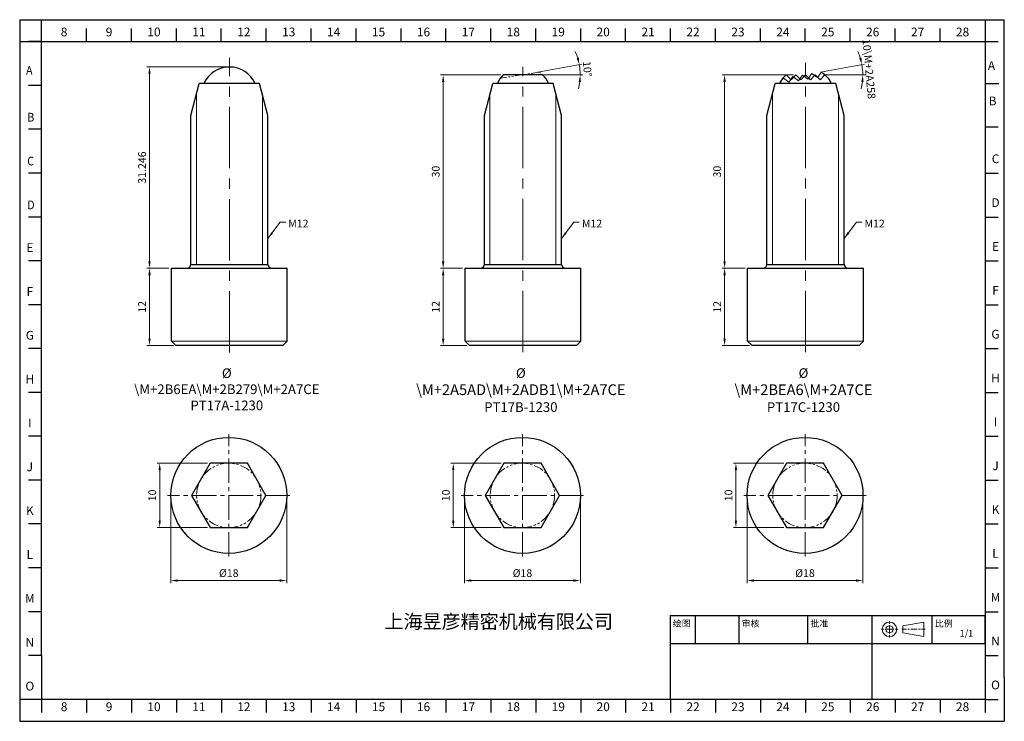
# Model space of a CAD drawing. Units: millimetres. Extents: x -37 to 116, y -30 to 79.
import ezdxf
from ezdxf.enums import TextEntityAlignment as Align

# ---------------------------------------------------------------- set-up
doc = ezdxf.new("R2010")
doc.units = ezdxf.units.MM
doc.linetypes.add('CENTER2', pattern=[28.575, 19.05, -3.175, 3.175, -3.175])
doc.linetypes.add('PHANTOM2', pattern=[31.75, 15.875, -3.175, 3.175, -3.175, 3.175, -3.175])
for name, color, linetype, lineweight in [('01', 4, 'Continuous', 20), ('CL', 1, 'CENTER2', 15), ('CLL', 1, 'Continuous', 15), ('DIM', 6, 'Continuous', 13), ('G', 3, 'Continuous', 18), ('L', 30, 'PHANTOM2', 5), ('TXT', 3, 'Continuous', 18), ('W', 7, 'Continuous', 30)]:
    doc.layers.add(name, color=color, linetype=linetype, lineweight=lineweight)
doc.layers.add('BORDER', color=7, linetype='Continuous')
doc.layers.add('OUT', color=4, linetype='Continuous')
doc.layers.add('DEC', color=171, linetype='Continuous', plot=False)
doc.styles.add('TXT-1', font='txt.shx', dxfattribs={"width": 0.9, "bigfont": 'chineset.shx'})
doc.styles.add('TXT-7', font='txt.shx', dxfattribs={"width": 0.8, "bigfont": 'chineset.shx'})
doc.dimstyles.new('HISO-25', dxfattribs={"dimscale": 0.4, "dimtxt": 2, "dimasz": 1.8, "dimexe": 0.66666, "dimexo": 0.66666, "dimgap": 0.66666, "dimtad": 0, "dimtoh": 1, "dimdec": 3, "dimdsep": 46, "dimtxsty": 'TXT-7', "dimcen": 2.5, "dimclrd": 256, "dimclre": 256, "dimclrt": 3, "dimadec": 0, "dimazin": 0, "dimtfac": 0.8, "dimtdec": 3, "dimtmove": 0, "dimatfit": 0, "dimfxl": 0, "dimlwd": -1, "dimarcsym": 0})
doc.dimstyles.new('ISO-25', dxfattribs={"dimscale": 0.4, "dimtxt": 2, "dimasz": 1.8, "dimexe": 0.66666, "dimexo": 0.66666, "dimgap": 0.66666, "dimtad": 1, "dimdec": 3, "dimdsep": 46, "dimtxsty": 'TXT-1', "dimcen": 2.5, "dimclrd": 256, "dimclre": 256, "dimclrt": 3, "dimadec": 0, "dimazin": 0, "dimtfac": 0.8, "dimtdec": 3, "dimtmove": 0, "dimatfit": 3, "dimfxl": 0, "dimlwd": -1, "dimarcsym": 0})

# ---------------------------------------------------------------- blocks, each defined once
blk = doc.blocks.new('*D1')
at = {"layer": 'Defpoints', "color": 0}
for p in [(-4.61, 71.45), (-17.01, 40.2), (-13.61, 40.2)]:
    blk.add_point(p, dxfattribs=at)
at = {"layer": 'DIM'}
for p, q in [((-5.01, 71.45), (-17.41, 71.45)), ((-17.01, 70.37), (-17.01, 41.28)), ((-14.01, 40.2), (-17.41, 40.2))]:
    blk.add_line(p, q, dxfattribs=at)
for points in [[(-17.19, 70.37), (-16.83, 70.37), (-17.01, 71.45)], [(-17.19, 41.28), (-16.83, 41.28), (-17.01, 40.2)]]:
    blk.add_solid(points, dxfattribs=at)
at = {"layer": 'DIM', "color": 3, "insert": (-18.01, 55.82), "char_height": 1.2, "attachment_point": 5, "rotation": 90, "style": 'TXT-1'}
blk.add_mtext('31.246', dxfattribs=at)
blk = doc.blocks.new('*D2')
at = {"layer": 'Defpoints', "color": 0}
for p in [(-15.43, 9.94), (-7.59, 9.94), (-7.59, -0.06)]:
    blk.add_point(p, dxfattribs=at)
at = {"layer": 'DIM'}
for p, q in [((-7.99, 9.94), (-15.83, 9.94)), ((-15.43, 1.02), (-15.43, 8.86)), ((-7.99, -0.06), (-15.83, -0.06))]:
    blk.add_line(p, q, dxfattribs=at)
for points in [[(-15.61, 8.86), (-15.25, 8.86), (-15.43, 9.94)], [(-15.61, 1.02), (-15.25, 1.02), (-15.43, -0.06)]]:
    blk.add_solid(points, dxfattribs=at)
at = {"layer": 'DIM', "color": 3, "insert": (-16.43, 4.94), "char_height": 1.2, "attachment_point": 5, "rotation": 90, "style": 'TXT-1'}
blk.add_mtext('10', dxfattribs=at)
blk = doc.blocks.new('*D3')
at = {"layer": 'Defpoints', "color": 0}
for p in [(-17.01, 40.2), (-13.61, 40.2), (-12.91, 28.2)]:
    blk.add_point(p, dxfattribs=at)
at = {"layer": 'DIM'}
for p, q in [((-14.01, 40.2), (-17.41, 40.2)), ((-17.01, 29.28), (-17.01, 39.12)), ((-13.31, 28.2), (-17.41, 28.2))]:
    blk.add_line(p, q, dxfattribs=at)
for points in [[(-17.19, 39.12), (-16.83, 39.12), (-17.01, 40.2)], [(-17.19, 29.28), (-16.83, 29.28), (-17.01, 28.2)]]:
    blk.add_solid(points, dxfattribs=at)
at = {"layer": 'DIM', "color": 3, "insert": (-18.01, 34.2), "char_height": 1.2, "attachment_point": 5, "rotation": 90, "style": 'TXT-1'}
blk.add_mtext('12', dxfattribs=at)
blk = doc.blocks.new('*D4')
at = {"layer": 'Defpoints', "color": 0}
for p in [(-13.7, 4.94), (4.3, 4.94), (4.3, -8.28)]:
    blk.add_point(p, dxfattribs=at)
at = {"layer": 'DIM'}
for p, q in [((-13.7, 4.54), (-13.7, -8.68)), ((4.3, 4.54), (4.3, -8.68)), ((-12.62, -8.28), (3.22, -8.28))]:
    blk.add_line(p, q, dxfattribs=at)
for points in [[(-12.62, -8.1), (-12.62, -8.46), (-13.7, -8.28)], [(3.22, -8.1), (3.22, -8.46), (4.3, -8.28)]]:
    blk.add_solid(points, dxfattribs=at)
at = {"layer": 'DIM', "color": 3, "insert": (-4.7, -7.28), "char_height": 1.2, "attachment_point": 5, "style": 'TXT-1'}
blk.add_mtext('%%C18', dxfattribs=at)
blk = doc.blocks.new('*D10')
at = {"layer": 'Defpoints', "color": 0}
for p in [(37.93, 70.2), (28.59, 40.2), (31.98, 40.2)]:
    blk.add_point(p, dxfattribs=at)
at = {"layer": 'DIM'}
for p, q in [((37.53, 70.2), (28.19, 70.2)), ((28.59, 69.12), (28.59, 41.28)), ((31.58, 40.2), (28.19, 40.2))]:
    blk.add_line(p, q, dxfattribs=at)
for points in [[(28.41, 69.12), (28.77, 69.12), (28.59, 70.2)], [(28.41, 41.28), (28.77, 41.28), (28.59, 40.2)]]:
    blk.add_solid(points, dxfattribs=at)
at = {"layer": 'DIM', "color": 3, "insert": (27.59, 55.2), "char_height": 1.2, "attachment_point": 5, "rotation": 90, "style": 'TXT-1'}
blk.add_mtext('30', dxfattribs=at)
blk = doc.blocks.new('*D11')
at = {"layer": 'Defpoints', "color": 0}
for p in [(28.59, 40.2), (31.98, 40.2), (32.68, 28.2)]:
    blk.add_point(p, dxfattribs=at)
at = {"layer": 'DIM'}
for p, q in [((31.58, 40.2), (28.19, 40.2)), ((28.59, 29.28), (28.59, 39.12)), ((32.28, 28.2), (28.19, 28.2))]:
    blk.add_line(p, q, dxfattribs=at)
for points in [[(28.41, 39.12), (28.77, 39.12), (28.59, 40.2)], [(28.41, 29.28), (28.77, 29.28), (28.59, 28.2)]]:
    blk.add_solid(points, dxfattribs=at)
at = {"layer": 'DIM', "color": 3, "insert": (27.59, 34.2), "char_height": 1.2, "attachment_point": 5, "rotation": 90, "style": 'TXT-1'}
blk.add_mtext('12', dxfattribs=at)
blk = doc.blocks.new('*D12')
at = {"layer": 'Defpoints', "color": 0}
for p in [(30.16, 9.94), (38.01, 9.94), (38.01, -0.06)]:
    blk.add_point(p, dxfattribs=at)
at = {"layer": 'DIM'}
for p, q in [((37.61, 9.94), (29.76, 9.94)), ((30.16, 1.02), (30.16, 8.86)), ((37.61, -0.06), (29.76, -0.06))]:
    blk.add_line(p, q, dxfattribs=at)
for points in [[(29.98, 8.86), (30.34, 8.86), (30.16, 9.94)], [(29.98, 1.02), (30.34, 1.02), (30.16, -0.06)]]:
    blk.add_solid(points, dxfattribs=at)
at = {"layer": 'DIM', "color": 3, "insert": (29.16, 4.94), "char_height": 1.2, "attachment_point": 5, "rotation": 90, "style": 'TXT-1'}
blk.add_mtext('10', dxfattribs=at)
blk = doc.blocks.new('*D13')
at = {"layer": 'Defpoints', "color": 0}
for p in [(31.9, 4.94), (49.9, 4.94), (49.9, -8.28)]:
    blk.add_point(p, dxfattribs=at)
at = {"layer": 'DIM'}
for p, q in [((31.9, 4.54), (31.9, -8.68)), ((49.9, 4.54), (49.9, -8.68)), ((32.98, -8.28), (48.82, -8.28))]:
    blk.add_line(p, q, dxfattribs=at)
for points in [[(32.98, -8.1), (32.98, -8.46), (31.9, -8.28)], [(48.82, -8.1), (48.82, -8.46), (49.9, -8.28)]]:
    blk.add_solid(points, dxfattribs=at)
at = {"layer": 'DIM', "color": 3, "insert": (40.9, -7.28), "char_height": 1.2, "attachment_point": 5, "style": 'TXT-1'}
blk.add_mtext('%%C18', dxfattribs=at)
blk = doc.blocks.new('*D14')
at = {"layer": 'Defpoints', "color": 0}
for p in [(42.9, 70.58), (49.86, 70.73), (38.18, 69.75), (38.59, 70.2), (43.38, 70.2)]:
    blk.add_point(p, dxfattribs=at)
at = {"layer": 'DIM'}
for p, q in [((43.3, 70.65), (50.13, 71.85)), ((43.78, 70.2), (50.27, 70.2))]:
    blk.add_line(p, q, dxfattribs=at)
for start, end in [(16.7937, 23.5874), (360, 10), (346.4126, 353.2063)]:
    blk.add_arc((40.76, 70.2), 9.11, start, end, dxfattribs=at)
for points in [[(49.66, 72.88), (49.31, 72.79), (49.74, 71.78)], [(49.63, 69.13), (49.99, 69.11), (49.87, 70.2)]]:
    blk.add_solid(points, dxfattribs=at)
at = {"layer": 'DIM', "color": 3, "insert": (50.83, 71.12), "char_height": 1.2, "attachment_point": 5, "rotation": 275.1963, "style": 'TXT-1'}
blk.add_mtext('10°', dxfattribs=at)
blk = doc.blocks.new('*D20')
at = {"layer": 'Defpoints', "color": 0}
for p in [(83.37, 70.2), (72.29, 40.2), (75.87, 40.2)]:
    blk.add_point(p, dxfattribs=at)
at = {"layer": 'DIM'}
for p, q in [((82.97, 70.2), (71.89, 70.2)), ((72.29, 69.12), (72.29, 41.28)), ((75.47, 40.2), (71.89, 40.2))]:
    blk.add_line(p, q, dxfattribs=at)
for points in [[(72.11, 69.12), (72.47, 69.12), (72.29, 70.2)], [(72.11, 41.28), (72.47, 41.28), (72.29, 40.2)]]:
    blk.add_solid(points, dxfattribs=at)
at = {"layer": 'DIM', "color": 3, "insert": (71.29, 55.2), "char_height": 1.2, "attachment_point": 5, "rotation": 90, "style": 'TXT-1'}
blk.add_mtext('30', dxfattribs=at)
blk = doc.blocks.new('*D24')
at = {"layer": 'Defpoints', "color": 0}
for p in [(72.29, 40.2), (75.87, 40.2), (76.57, 28.2)]:
    blk.add_point(p, dxfattribs=at)
at = {"layer": 'DIM'}
for p, q in [((75.47, 40.2), (71.89, 40.2)), ((72.29, 29.28), (72.29, 39.12)), ((76.17, 28.2), (71.89, 28.2))]:
    blk.add_line(p, q, dxfattribs=at)
for points in [[(72.11, 39.12), (72.47, 39.12), (72.29, 40.2)], [(72.11, 29.28), (72.47, 29.28), (72.29, 28.2)]]:
    blk.add_solid(points, dxfattribs=at)
at = {"layer": 'DIM', "color": 3, "insert": (71.29, 34.2), "char_height": 1.2, "attachment_point": 5, "rotation": 90, "style": 'TXT-1'}
blk.add_mtext('12', dxfattribs=at)
blk = doc.blocks.new('*D21')
at = {"layer": 'Defpoints', "color": 0}
for p in [(74.05, 9.94), (81.89, 9.94), (81.89, -0.06)]:
    blk.add_point(p, dxfattribs=at)
at = {"layer": 'DIM'}
for p, q in [((81.49, 9.94), (73.65, 9.94)), ((74.05, 1.02), (74.05, 8.86)), ((81.49, -0.06), (73.65, -0.06))]:
    blk.add_line(p, q, dxfattribs=at)
for points in [[(73.87, 8.86), (74.23, 8.86), (74.05, 9.94)], [(73.87, 1.02), (74.23, 1.02), (74.05, -0.06)]]:
    blk.add_solid(points, dxfattribs=at)
at = {"layer": 'DIM', "color": 3, "insert": (73.05, 4.94), "char_height": 1.2, "attachment_point": 5, "rotation": 90, "style": 'TXT-1'}
blk.add_mtext('10', dxfattribs=at)
blk = doc.blocks.new('*D22')
at = {"layer": 'Defpoints', "color": 0}
for p in [(75.78, 4.94), (93.78, 4.94), (93.78, -8.28)]:
    blk.add_point(p, dxfattribs=at)
at = {"layer": 'DIM'}
for p, q in [((75.78, 4.54), (75.78, -8.68)), ((93.78, 4.54), (93.78, -8.68)), ((76.86, -8.28), (92.7, -8.28))]:
    blk.add_line(p, q, dxfattribs=at)
for points in [[(76.86, -8.1), (76.86, -8.46), (75.78, -8.28)], [(92.7, -8.1), (92.7, -8.46), (93.78, -8.28)]]:
    blk.add_solid(points, dxfattribs=at)
at = {"layer": 'DIM', "color": 3, "insert": (84.78, -7.28), "char_height": 1.2, "attachment_point": 5, "style": 'TXT-1'}
blk.add_mtext('%%C18', dxfattribs=at)
blk = doc.blocks.new('*D23')
at = {"layer": 'Defpoints', "color": 0}
for p in [(86.78, 70.58), (93.74, 70.73), (82.06, 69.75), (82.47, 70.2), (87.26, 70.2)]:
    blk.add_point(p, dxfattribs=at)
at = {"layer": 'DIM'}
for p, q in [((87.18, 70.65), (94.01, 71.85)), ((87.66, 70.2), (94.16, 70.2))]:
    blk.add_line(p, q, dxfattribs=at)
for start, end in [(16.7937, 23.5874), (0, 10), (346.4126, 353.2063)]:
    blk.add_arc((84.64, 70.2), 9.11, start, end, dxfattribs=at)
for points in [[(93.54, 72.88), (93.19, 72.79), (93.62, 71.78)], [(93.51, 69.13), (93.87, 69.11), (93.76, 70.2)]]:
    blk.add_solid(points, dxfattribs=at)
at = {"layer": 'DIM', "color": 3, "insert": (94.72, 71.12), "char_height": 1.2, "attachment_point": 5, "rotation": 275.1963, "style": 'TXT-1'}
blk.add_mtext('10\\M+2A258', dxfattribs=at)

msp = doc.modelspace()

# ---------------------------------------------------------------- linework, layer by layer
at = {"layer": '01', "ltscale": 2}
for p, q in [((-9.7388, 40.8007), (-9.7388, 67.2461)), ((0.5112, 40.8007), (0.5112, 67.2461)), ((35.8593, 40.8007), (35.8593, 67.2461)), ((46.1093, 40.8007), (46.1093, 67.2461)), ((79.7413, 40.8007), (79.7413, 67.2461)), ((89.9913, 40.8007), (89.9913, 67.2461))]:
    msp.add_line(p, q, dxfattribs=at)
at = {"layer": 'CL', "ltscale": 0.5}
for p, q in [((-4.6138, 27.1279), (-4.6138, 72.8716)), ((84.8663, 27.1465), (84.8663, 72.0568)), ((40.9843, 27.1465), (40.9843, 71.4615))]:
    msp.add_line(p, q, dxfattribs=at)
at = {"layer": 'CL', "ltscale": 0.2}
for p, q in [((-4.7, -4.5559), (-4.7, 14.4441)), ((40.8981, -4.5559), (40.8981, 14.4441)), ((84.7801, -4.5559), (84.7801, 14.4441)), ((4.8, 4.9441), (-14.2, 4.9441)), ((50.3981, 4.9441), (31.3981, 4.9441)), ((94.2801, 4.9441), (75.2801, 4.9441))]:
    msp.add_line(p, q, dxfattribs=at)
at = {"layer": 'CLL'}
for p, q in [((97.9025, -14.5699), (97.9025, -14.9961)), ((97.9025, -15.21), (97.9025, -16.5118)), ((96.624, -15.8484), (97.0503, -15.8484)), ((97.2517, -15.8484), (98.5533, -15.8484)), ((97.9025, -16.7006), (97.9025, -17.1269)), ((98.7548, -15.8484), (99.181, -15.8484)), ((99.8265, -15.8484), (100.5366, -15.8484)), ((100.7328, -15.8484), (101.0176, -15.8484)), ((101.2138, -15.8484), (102.2137, -15.8484)), ((102.4099, -15.8484), (102.6947, -15.8484)), ((102.8908, -15.8484), (103.4256, -15.8484))]:
    msp.add_line(p, q, dxfattribs=at)
at = {"layer": 'DEC'}
for p, q in [((-37.1704, 78.7697), (115.7279, 78.7697)), ((-37.1659, 78.7697), (-37.1659, -23.3163)), ((-37.1659, 78.7697), (-37.1659, -30.122)), ((115.7279, -23.3163), (115.7279, 78.7697)), ((115.7279, -23.3163), (115.7279, -30.122)), ((-37.1659, -30.122), (115.7279, -30.122))]:
    msp.add_line(p, q, dxfattribs=at)
at = {"layer": 'G', "ltscale": 2}
for p, q in [((-13.6138, 28.9007), (4.3862, 28.9007)), ((31.9843, 28.9007), (49.9843, 28.9007)), ((75.8663, 28.9007), (93.8663, 28.9007))]:
    msp.add_line(p, q, dxfattribs=at)
at = {"layer": 'L', "ltscale": 0.08}
for points in [[(44.9615, 68.8807, 0.13283915), (43.5121, 70.6399), (37.4805, 69.6846, 0.05357731), (37.0072, 68.8807, 0.05357731)], [(80.8883, 68.8807, -0.01790175), (81.0272, 69.1606), (81.4149, 69.6943), (82.273, 69.0708), (82.8965, 69.9289), (83.7546, 69.3055), (84.378, 70.1636), (85.2361, 69.5401), (85.8595, 70.3982), (86.7176, 69.7748), (87.3411, 70.6329), (87.8747, 70.2452, -0.09673975), (88.8438, 68.8807, -0.09673975)]]:
    msp.add_lwpolyline(points, format="xyb", dxfattribs=at)
at = {"layer": 'L', "ltscale": 0.1}
for centre in [(-4.7, 4.9441), (40.8981, 4.9441), (84.7801, 4.9441)]:
    msp.add_circle(centre, 5, dxfattribs=at)
at = {"layer": 'OUT'}
for p, q in [((-33.7628, -19.9135), (-33.7628, 78.7697)), ((112.7349, 78.7697), (112.7349, -19.9135)), ((-26.7869, 75.3668), (-26.7869, 77.4085)), ((-19.8111, 75.3668), (-19.8111, 77.4085)), ((-12.8352, 75.3668), (-12.8352, 77.4085)), ((-5.8593, 75.3668), (-5.8593, 77.4085)), ((1.1165, 75.3668), (1.1165, 77.4085)), ((8.0924, 75.3668), (8.0924, 77.4085)), ((15.0683, 75.3668), (15.0683, 77.4085)), ((22.0442, 75.3668), (22.0442, 77.4085)), ((29.02, 75.3668), (29.02, 77.4085)), ((35.9959, 75.3668), (35.9959, 77.4085)), ((42.9718, 75.3668), (42.9718, 77.4085)), ((49.9476, 75.3668), (49.9476, 77.4085)), ((56.9235, 75.3668), (56.9235, 77.4085)), ((63.8994, 75.3668), (63.8994, 77.4085)), ((70.8753, 75.3668), (70.8753, 77.4085)), ((77.8511, 75.3668), (77.8511, 77.4085)), ((84.827, 75.3668), (84.827, 77.4085)), ((91.8029, 75.3668), (91.8029, 77.4085)), ((98.7787, 75.3668), (98.7787, 77.4085)), ((105.7546, 75.3668), (105.7546, 77.4085)), ((-37.1704, 75.3668), (112.7305, 75.3668)), ((-33.7628, 75.3668), (-35.8044, 75.3668)), ((112.7305, 75.3668), (114.7721, 75.3668)), ((112.8364, 68.87), (114.8779, 68.87)), ((-33.7628, 68.5611), (-35.8044, 68.5611)), ((-33.7628, 61.7553), (-35.8044, 61.7553)), ((-33.7628, 61.7553), (-35.8044, 61.7553)), ((112.7349, 62.1616), (114.7765, 62.1616)), ((-33.7628, 54.9496), (-35.8044, 54.9496)), ((112.7305, 54.9496), (114.7721, 54.9496)), ((-33.7628, 48.1439), (-35.8044, 48.1439)), ((112.7305, 48.1439), (114.7721, 48.1439)), ((-33.7628, 41.3381), (-35.8044, 41.3381)), ((112.7305, 41.3381), (114.7721, 41.3381)), ((-33.7628, 34.5324), (-35.8044, 34.5324)), ((112.7305, 34.5324), (114.7721, 34.5324)), ((-33.7628, 27.7267), (-35.8044, 27.7267)), ((112.7305, 27.7267), (114.7721, 27.7267)), ((-33.7628, 20.9209), (-35.8044, 20.9209)), ((112.7305, 20.9209), (114.7721, 20.9209)), ((-33.7628, 14.1152), (-35.8044, 14.1152)), ((112.7305, 14.1152), (114.7721, 14.1152)), ((-33.7628, 7.3095), (-35.8044, 7.3095)), ((112.7305, 7.3095), (114.7721, 7.3095)), ((-33.7628, 0.5037), (-35.8044, 0.5037)), ((112.7305, 0.5037), (114.7721, 0.5037)), ((-33.7628, -6.302), (-35.8044, -6.302)), ((112.7305, -6.302), (114.7721, -6.302)), ((-33.7628, -13.1077), (-35.8044, -13.1077)), ((63.8576, -13.7264), (112.7349, -13.7264)), ((63.8576, -13.7264), (112.7349, -13.7264)), ((63.8576, -13.7264), (63.8576, -26.7192)), ((67.7683, -18.0574), (67.7683, -13.7264)), ((74.5444, -18.0574), (74.5444, -13.7264)), ((85.2312, -18.0574), (85.2312, -13.7264)), ((95.2333, -26.7192), (95.2333, -13.7264)), ((104.5372, -18.0574), (104.5372, -13.7264)), ((112.7305, -13.1077), (114.7721, -13.1077)), ((112.7349, -18.0574), (112.7349, -13.7264)), ((63.8576, -18.0574), (112.7349, -18.0574)), ((-33.7628, -19.9135), (-35.8044, -19.9135)), ((-33.7628, -19.9135), (-33.7628, -26.7192)), ((112.7305, -19.9135), (114.7721, -19.9135)), ((112.7305, -19.9135), (112.7349, -26.7192)), ((112.7349, -26.7192), (-37.1659, -26.7192)), ((-33.7584, -26.7192), (-33.7584, -28.7609)), ((-26.7825, -26.7192), (-26.7825, -28.7609)), ((-19.8066, -26.7192), (-19.8066, -28.7609)), ((-12.8308, -26.7192), (-12.8308, -28.7609)), ((-5.8549, -26.7192), (-5.8549, -28.7609)), ((1.121, -26.7192), (1.121, -28.7609)), ((8.0968, -26.7192), (8.0968, -28.7609)), ((15.0727, -26.7192), (15.0727, -28.7609)), ((22.0486, -26.7192), (22.0486, -28.7609)), ((29.0245, -26.7192), (29.0245, -28.7609)), ((36.0003, -26.7192), (36.0003, -28.7609)), ((42.9762, -26.7192), (42.9762, -28.7609)), ((49.9521, -26.7192), (49.9521, -28.7609)), ((56.9279, -26.7192), (56.9279, -28.7609)), ((63.9038, -26.7192), (63.9038, -28.7609)), ((70.8797, -26.7192), (70.8797, -28.7609)), ((77.8556, -26.7192), (77.8556, -28.7609)), ((84.8314, -26.7192), (84.8314, -28.7609)), ((91.8073, -26.7192), (91.8073, -28.7609)), ((98.7832, -26.7192), (98.7832, -28.7609)), ((105.759, -26.7192), (105.759, -28.7609)), ((112.7349, -26.7192), (114.7765, -26.7192)), ((112.7349, -26.7192), (112.7349, -28.7609))]:
    msp.add_line(p, q, dxfattribs=at)
at = {"layer": 'TXT'}
for p, q in [((99.9731, -15.2883), (103.2271, -14.7206)), ((99.9731, -15.2883), (99.9731, -16.4084)), ((103.2271, -14.7206), (103.2271, -16.9761)), ((99.9731, -16.4084), (103.2271, -16.9761))]:
    msp.add_line(p, q, dxfattribs=at)
for radius in [1.1277, 0.56]:
    msp.add_circle((97.9025, -15.8484), radius, dxfattribs=at)
at = {"layer": 'W'}
for p, q in [((-10.6138, 63.8807), (-9.3138, 68.8807)), ((0.0862, 68.8807), (-9.3138, 68.8807)), ((1.3862, 63.8807), (0.0862, 68.8807)), ((34.9843, 63.8807), (36.2843, 68.8807)), ((45.6843, 68.8807), (36.2843, 68.8807)), ((46.9843, 63.8807), (45.6843, 68.8807)), ((78.8663, 63.8807), (80.1663, 68.8807)), ((89.5663, 68.8807), (80.1663, 68.8807)), ((90.8663, 63.8807), (89.5663, 68.8807)), ((-10.6138, 40.8007), (-10.6138, 63.8807)), ((1.3862, 40.8007), (1.3862, 63.8807)), ((34.9843, 40.8007), (34.9843, 63.8807)), ((46.9843, 40.8007), (46.9843, 63.8807)), ((78.8663, 40.8007), (78.8663, 63.8807)), ((90.8663, 40.8007), (90.8663, 63.8807)), ((-13.6138, 28.9007), (-13.6138, 40.2007)), ((-13.6138, 40.2007), (4.3862, 40.2007)), ((-10.6138, 40.8007), (1.3862, 40.8007)), ((4.3862, 28.9007), (4.3862, 40.2007)), ((31.9843, 28.9007), (31.9843, 40.2007)), ((31.9843, 40.2007), (49.9843, 40.2007)), ((34.9843, 40.8007), (46.9843, 40.8007)), ((49.9843, 28.9007), (49.9843, 40.2007)), ((75.8663, 28.9007), (75.8663, 40.2007)), ((75.8663, 40.2007), (93.8663, 40.2007)), ((78.8663, 40.8007), (90.8663, 40.8007)), ((93.8663, 28.9007), (93.8663, 40.2007)), ((-12.9138, 28.2007), (-13.6138, 28.9007)), ((3.6862, 28.2007), (-12.9138, 28.2007)), ((3.6862, 28.2007), (4.3862, 28.9007)), ((32.6843, 28.2007), (31.9843, 28.9007)), ((49.2843, 28.2007), (32.6843, 28.2007)), ((49.2843, 28.2007), (49.9843, 28.9007)), ((76.5663, 28.2007), (75.8663, 28.9007)), ((93.1663, 28.2007), (76.5663, 28.2007)), ((93.1663, 28.2007), (93.8663, 28.9007))]:
    msp.add_line(p, q, dxfattribs=at)
for points in [[(44.9615, 68.8807, 0.09306333), (44.0377, 70.2007), (37.931, 70.2007, 0.09306333), (37.0072, 68.8807, 0.09306333)], [(80.8891, 68.882, -0.05714796), (81.3998, 69.7356), (81.8663, 70.202), (82.6163, 69.452), (83.3663, 70.202), (84.1163, 69.452), (84.8663, 70.202), (85.6163, 69.452), (86.3663, 70.202), (87.1163, 69.452), (87.8663, 70.202), (88.3327, 69.7356, -0.05714796), (88.8434, 68.882, -0.05714796)]]:
    msp.add_lwpolyline(points, format="xyb", dxfattribs=at)
for points in [[(-7.5868, 9.9441), (-10.4735, 4.9441), (-7.5868, -0.0559), (-1.8132, -0.0559), (1.0735, 4.9441), (-1.8132, 9.9441)], [(38.0114, 9.9441), (35.1246, 4.9441), (38.0114, -0.0559), (43.7849, -0.0559), (46.6716, 4.9441), (43.7849, 9.9441)], [(81.8933, 9.9441), (79.0065, 4.9441), (81.8933, -0.0559), (87.6668, -0.0559), (90.5536, 4.9441), (87.6668, 9.9441)]]:
    msp.add_lwpolyline(points, close=True, dxfattribs=at)
for centre in [(-4.7, 4.9441), (40.8981, 4.9441), (84.7801, 4.9441)]:
    msp.add_circle(centre, 9, dxfattribs=at)
for centre, radius, start, end in [((-4.5835, 67.062), 4.3655, 24.350903, 155.649097), ((-11.2138, 40.8007), 0.6, 270, 0), ((1.9862, 40.8007), 0.6, 180, 270), ((34.3843, 40.8007), 0.6, 270, 0), ((47.5843, 40.8007), 0.6, 180, 270), ((78.2663, 40.8007), 0.6, 270, 0), ((91.4663, 40.8007), 0.6, 180, 270)]:
    msp.add_arc(centre, radius, start, end, dxfattribs=at)

# ---------------------------------------------------------------- texts
at = {"layer": 'BORDER', "insert": (37.2197, -14.6394), "char_height": 2.167933, "width": 122.271692, "attachment_point": 5}
msp.add_mtext('{\\fSimSun|b1|i0|c134|p2;上海昱彦精密机械有限公司}', dxfattribs=at)
at = {"layer": 'DIM', "color": 3, "char_height": 1.2, "attachment_point": 1, "style": 'TXT-7'}
for insert in [(4.5363, 47.7288), (50.1344, 47.7288), (94.0164, 47.7288)]:
    msp.add_mtext('M12', dxfattribs=dict(at, insert=insert))
at = {"layer": 'TXT', "lineweight": 20, "style": 'TXT-1', "width": 0.9}
for s, p in [('A', (-36.1882, 70.2318)), ('B', (-36.0026, 62.9588)), ('C', (-36.0026, 56.153)), ('D', (-36.0026, 49.3473))]:
    msp.add_text(s, height=1.3611, dxfattribs=at).set_placement(p)
at = {"layer": 'TXT', "style": 'TXT-1'}
msp.add_text('1/1', height=1.02086, dxfattribs=at).set_placement((109.8473, -16.5923), align=Align.MIDDLE)
at = {"layer": 'TXT', "attachment_point": 5, "style": 'TXT-1'}
for s, insert, char_height, width in [('8', (-30.2727, 76.6862), 1.3611, 6.971454), ('9', (-23.2968, 76.6862), 1.3611, 6.971454), ('10', (-16.3209, 76.6862), 1.36115, 6.971454), ('11', (-9.3451, 76.6862), 1.36115, 6.971454), ('12', (-2.3692, 76.6862), 1.36115, 6.971454), ('13', (4.6067, 76.6862), 1.36115, 6.971454), ('14', (11.5826, 76.6862), 1.36115, 6.971454), ('15', (18.5584, 76.6862), 1.36115, 6.971454), ('16', (25.5343, 76.6862), 1.36115, 6.971454), ('17', (32.5102, 76.6862), 1.36115, 6.971454), ('18', (39.486, 76.6862), 1.36115, 6.971454), ('19', (46.4619, 76.6862), 1.36115, 6.971454), ('20', (53.4378, 76.6862), 1.36115, 6.971454), ('21', (60.4137, 76.6862), 1.36115, 6.971454), ('22', (67.3895, 76.6862), 1.36115, 6.971454), ('23', (74.3654, 76.6862), 1.36115, 6.971454), ('24', (81.3413, 76.6862), 1.36115, 6.971454), ('25', (88.3171, 76.6862), 1.36115, 6.971454), ('26', (95.293, 76.6862), 1.36115, 6.971454), ('27', (102.2689, 76.6862), 1.36115, 6.971454), ('28', (109.2448, 76.6862), 1.36115, 6.971454), ('A', (113.7403, 71.4767), 1.3611, 17.195988), ('B', (113.9062, 65.9878), 1.3611, 17.195988), ('C', (114.362, 57.0104), 1.3611, 17.195988), ('D', (114.362, 50.2047), 1.3611, 17.195988), ('E', (-35.5942, 43.2222), 1.3611, 17.195988), ('E', (114.362, 43.399), 1.3611, 17.195988), ('F', (-35.5942, 36.4164), 1.3611, 17.195988), ('F', (114.362, 36.5932), 1.3611, 17.195988), ('G', (114.362, 29.7875), 1.3611, 17.195988), ('G', (-35.5942, 29.6107), 1.3611, 17.195988), ('{\\fMingLiU|b0|i0|c136|p49;%%C\\C5; }\\M+2B6EA\\M+2B279\\M+2A7CE\\PPT17A-1230', (-5.0084, 21.409), 1.5, 22.5945), ('{\\fMingLiU|b0|i0|c136|p49;%%C\\C5; \\Ftxt,chineset|c136;\\H1.111x;\\C256;\\M+2A5AD\\M+2ADB1\\H0.9991x;\\M+2A7CE\\H1.001x;\\P}PT17B-1230', (40.6552, 21.2879), 1.5, 22.5945), ('{\\fMingLiU|b0|i0|c136|p49;%%C\\C5; \\Ftxt,chineset|c136;\\H1.111x;\\C256;\\M+2BEA6\\H0.9991x;\\M+2A7CE}\\PPT17C-1230', (84.5422, 21.2836), 1.5, 22.5945), ('H', (-35.5942, 22.805), 1.3611, 17.195988), ('H', (114.362, 22.9818), 1.3611, 17.195988), ('I', (-35.5942, 15.9992), 1.3611, 17.195988), ('I', (114.362, 16.176), 1.3611, 17.195988), ('J', (-35.5942, 9.1935), 1.3611, 17.195988), ('J', (114.362, 9.3703), 1.3611, 17.195988), ('K', (-35.5942, 2.3878), 1.3611, 17.195988), ('K', (114.362, 2.5646), 1.3611, 17.195988), ('L', (-35.5942, -4.418), 1.3611, 17.195988), ('L', (114.362, -4.2412), 1.3611, 17.195988), ('M', (-35.5942, -11.2237), 1.3611, 17.195988), ('M', (114.362, -11.0469), 1.3611, 17.195988), ('{\\fSimSun|b0|i0|c134|p2;绘图}', (65.639, -14.9396), 1.02086, 58.250205), ('{\\fSimSun|b0|i0|c134|p2;审核}', (76.3258, -14.9396), 1.02086, 58.250205), ('{\\fSimSun|b0|i0|c134|p2;批准}', (87.0125, -14.9396), 1.02086, 58.250205), ('{\\fSimSun|b0|i0|c134|p2;比例}', (106.3186, -14.9396), 1.02086, 58.250205), ('N', (-35.5942, -18.0294), 1.3611, 17.195988), ('N', (114.362, -17.8526), 1.3611, 17.195988), ('O', (-35.5942, -24.8352), 1.3611, 17.195988), ('O', (114.362, -24.6584), 1.3611, 17.195988), ('8', (-30.2682, -28.0386), 1.3611, 6.971454), ('9', (-23.2924, -28.0386), 1.3611, 6.971454), ('10', (-16.3165, -28.0386), 1.36115, 6.971454), ('11', (-9.3406, -28.0386), 1.36115, 6.971454), ('12', (-2.3648, -28.0386), 1.36115, 6.971454), ('13', (4.6111, -28.0386), 1.36115, 6.971454), ('14', (11.587, -28.0386), 1.36115, 6.971454), ('15', (18.5629, -28.0386), 1.36115, 6.971454), ('16', (25.5387, -28.0386), 1.36115, 6.971454), ('17', (32.5146, -28.0386), 1.36115, 6.971454), ('18', (39.4905, -28.0386), 1.36115, 6.971454), ('19', (46.4663, -28.0386), 1.36115, 6.971454), ('20', (53.4422, -28.0386), 1.36115, 6.971454), ('21', (60.4181, -28.0386), 1.36115, 6.971454), ('22', (67.394, -28.0386), 1.36115, 6.971454), ('23', (74.3698, -28.0386), 1.36115, 6.971454), ('24', (81.3457, -28.0386), 1.36115, 6.971454), ('25', (88.3216, -28.0386), 1.36115, 6.971454), ('26', (95.2974, -28.0386), 1.36115, 6.971454), ('27', (102.2733, -28.0386), 1.36115, 6.971454), ('28', (109.2492, -28.0386), 1.36115, 6.971454)]:
    msp.add_mtext(s, dxfattribs=dict(at, insert=insert, char_height=char_height, width=width))

# ---------------------------------------------------------------- dimensions: what is measured, and where the dimension line sits
at = {"layer": 'DIM'}
for base, line1, line2, picture, middle in [((93.7415, 70.7306), ((86.7844, 70.5782), (82.0625, 69.7456)), ((87.2637, 70.2007), (82.4689, 70.2007)), '*D23', (93.7194, 71.0261)), ((49.8595, 70.7306), ((42.9025, 70.5782), (38.1806, 69.7456)), ((43.3817, 70.2007), (38.587, 70.2007)), '*D14', (49.8375, 71.0261))]:
    dim = msp.add_angular_dim_2l(base=base, line1=line1, line2=line2, dimstyle='ISO-25', override={"dimscale": 0.6, "dimexe": 0.6666, "dimexo": 0.666666, "dimgap": 0.666666, "dimadec": 2, "dimazin": 2, "dimlwe": 65535}, dxfattribs=at)
    dim.commit()
    dim.dimension.update_dxf_attribs({"geometry": picture, "text_midpoint": middle, "dimtype": 162})
for base, p1, p2, picture, middle in [((-17.0072162971, 40.200667753), (-4.6137729872, 71.446167753), (-13.6137729872, 40.200667753), '*D1', (-17.0072162971, 55.823417753)), ((28.5896, 40.2007), (37.931, 70.2007), (31.9843, 40.2007), '*D10', (28.5896, 55.2007)), ((72.293, 40.2007), (83.3663, 70.2007), (75.8663, 40.2007), '*D20', (72.293, 55.2007)), ((-17.0072, 40.2007), (-12.9138, 28.2007), (-13.6138, 40.2007), '*D3', (-17.0072, 34.2007)), ((28.5896, 40.2007), (32.6843, 28.2007), (31.9843, 40.2007), '*D11', (28.5896, 34.2007)), ((72.293, 40.2007), (76.5663, 28.2007), (75.8663, 40.2007), '*D24', (72.293, 34.2007)), ((-15.4339, 9.9441), (-7.5868, -0.0559), (-7.5868, 9.9441), '*D2', (-15.4339, 4.9441)), ((30.1642, 9.9441), (38.0114, -0.0559), (38.0114, 9.9441), '*D12', (30.1642, 4.9441)), ((74.0461, 9.9441), (81.8933, -0.0559), (81.8933, 9.9441), '*D21', (74.0461, 4.9441))]:
    dim = msp.add_linear_dim(base=base, p1=p1, p2=p2, angle=90, dimstyle='ISO-25', override={"dimscale": 0.6, "dimexe": 0.6666, "dimexo": 0.666666, "dimgap": 0.666666, "dimadec": 2, "dimazin": 2, "dimlwe": 65535}, dxfattribs=at)
    dim.commit()
    dim.dimension.update_dxf_attribs({"geometry": picture, "text_midpoint": middle, "dimtype": 160})
for base, p1, p2, picture, middle in [((4.3, -8.2763), (-13.7, 4.9441), (4.3, 4.9441), '*D4', (-4.7, -8.2763)), ((49.8981, -8.2763), (31.8981, 4.9441), (49.8981, 4.9441), '*D13', (40.8981, -8.2763)), ((93.7801, -8.2763), (75.7801, 4.9441), (93.7801, 4.9441), '*D22', (84.7801, -8.2763))]:
    dim = msp.add_linear_dim(base=base, p1=p1, p2=p2, angle=180, text='%%C<>', dimstyle='ISO-25', override={"dimscale": 0.6, "dimexe": 0.6666, "dimexo": 0.666666, "dimgap": 0.666666, "dimadec": 2, "dimazin": 2, "dimlwe": 65535}, dxfattribs=at)
    dim.commit()
    dim.dimension.update_dxf_attribs({"geometry": picture, "text_midpoint": middle, "dimtype": 160})

# ---------------------------------------------------------------- leaders
at = {"layer": 'DIM', "annotation_type": 0, "has_hookline": 1, "hookline_direction": 0, "text_width": 2.24}
for points in [[(1.3862, 44.829), (3.2758, 47.3288), (4.1363, 47.3288)], [(46.9843, 44.829), (48.874, 47.3288), (49.7344, 47.3288)], [(90.8663, 44.829), (92.7559, 47.3288), (93.6164, 47.3288)]]:
    msp.add_leader(points, dimstyle='HISO-25', override={"dimscale": 0.6, "dimgap": 0.66666, "dimtad": 0}, dxfattribs=at)

doc.saveas('drawing.dxf')
